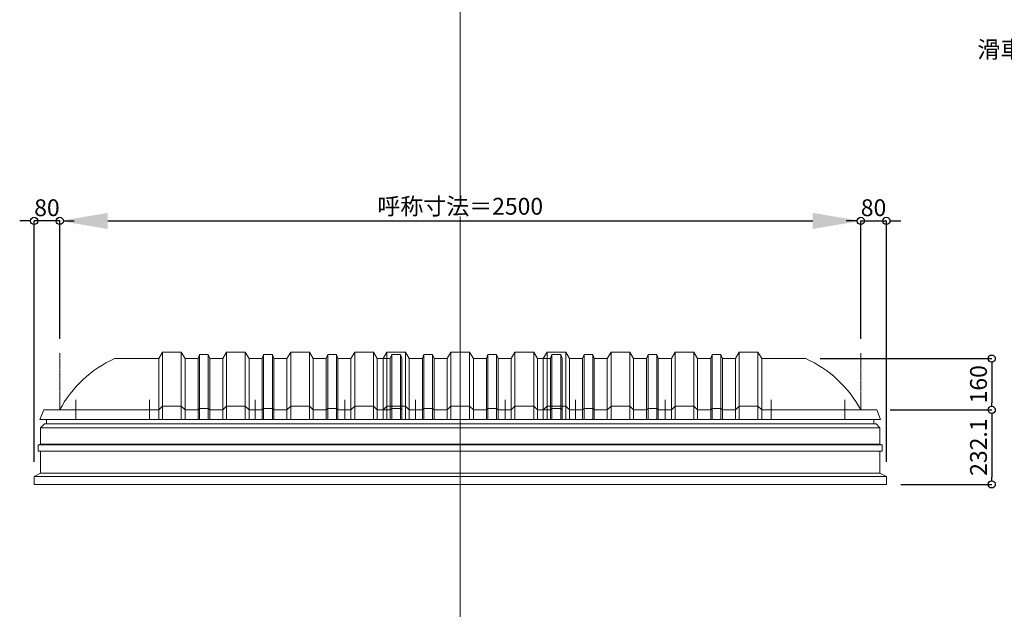
# Model space of a CAD drawing. Units: millimetres. Extents: x -12289 to 909215, y -2748 to 52629.
# Drawn here: x 19997 to 23070, y 37063 to 38901 of the extents above; entities that cross this region are included whole.
import ezdxf

# ---------------------------------------------------------------- set-up
doc = ezdxf.new("R2010")
doc.units = ezdxf.units.MM
doc.header["$LTSCALE"] = 0.3
doc.header["$PDMODE"] = 33
doc.header["$PDSIZE"] = 5
doc.linetypes.add('CENTER2', pattern=[28.575, 19.05, -3.175, 3.175, -3.175])
doc.layers.get('0').update_dxf_attribs({"lineweight": 9})
doc.layers.get('Defpoints').update_dxf_attribs({"lineweight": 9})
doc.layers.add('VP', color=7, linetype='Continuous', lineweight=9, plot=False)
for name, color, linetype, lineweight in [('テキスト @ 15', 50, 'Continuous', 9), ('パーツ02', 121, 'Continuous', 9), ('中心線', 210, 'CENTER2', 9), ('型材02', 71, 'Continuous', 9), ('寸法', 10, 'Continuous', 9), ('寸法 @ 15', 10, 'Continuous', 9)]:
    doc.layers.add(name, color=color, linetype=linetype, lineweight=lineweight)
doc.styles.add('TGK-text', font='txt', dxfattribs={"height": 3.5})
doc.dimstyles.new('T-dim', dxfattribs={"dimtxt": 3.5, "dimasz": 1.5, "dimexe": 0, "dimexo": 3, "dimgap": 1, "dimtad": 1, "dimdec": 1, "dimdsep": 46, "dimtxsty": 'TGK-text', "dimblk": 'DOTBLANK', "dimcen": 0, "dimclrt": 2, "dimazin": 2, "dimtfac": 1, "dimtdec": 1, "dimtix": 1, "dimtmove": 2, "dimatfit": 3, "dimldrblk": 'OPEN30', "dimfxl": 1, "dimtolj": 1, "dimtzin": 0, "dimarcsym": 0})
doc.dimstyles.new('T-dimN', dxfattribs={"dimtxt": 3.5, "dimasz": 10, "dimexe": 0, "dimexo": 3, "dimgap": 1, "dimtad": 1, "dimdec": 1, "dimdsep": 46, "dimtxsty": 'TGK-text', "dimcen": 0, "dimclrt": 2, "dimazin": 2, "dimtfac": 1, "dimtdec": 1, "dimtix": 1, "dimtmove": 2, "dimatfit": 3, "dimldrblk": 'OPEN30', "dimfxl": 1, "dimtolj": 1, "dimtzin": 0, "dimarcsym": 0})

# ---------------------------------------------------------------- blocks, each defined once
blk = doc.blocks.new('*U504')
at = {"layer": '中心線', "color": 0, "linetype": 'CENTER2', "transparency": 16777216}
blk.add_line((0, -90.5), (0, 90.5), dxfattribs=at)
blk = doc.blocks.new('TK-DOLE-600-950側面')
at = {"layer": 'パーツ02', "linetype": 'ByBlock'}
for p, q in [((171.1, 160), (309, 160)), ((320.8, 180), (309, 160)), ((309, -30), (309, 160)), ((379.2, 180), (320.8, 180)), ((320.8, 180), (320.8, -30)), ((379.2, 180), (391, 160)), ((379.2, 180), (379.2, -30)), ((391, -30), (391, 160)), ((431.8, 160), (391.5, 160)), ((436.4, 173), (431.8, 160)), ((431.8, -30), (431.8, 160)), ((463.6, 173), (436.4, 173)), ((436.4, -30), (436.4, 173)), ((463.6, 173), (468.2, 160)), ((463.6, -30), (463.6, 173)), ((468.2, -30), (468.2, 160)), ((468.2, 160), (509, 160)), ((520.8, 180), (509, 160)), ((509, -30), (509, 160)), ((579.2, 180), (520.8, 180)), ((520.8, 180), (520.8, -30)), ((579.2, 180), (591, 160)), ((579.2, 180), (579.2, -30)), ((591, -30), (591, 160)), ((631.8, 160), (591.5, 160)), ((636.4, 173), (631.8, 160)), ((631.8, -30), (631.8, 160)), ((663.6, 173), (636.4, 173)), ((636.4, -30), (636.4, 173)), ((663.6, 173), (668.2, 160)), ((663.6, -30), (663.6, 173)), ((709, 160), (668.2, 160)), ((668.2, -30), (668.2, 160)), ((720.8, 180), (709, 160)), ((709, -30), (709, 160)), ((779.2, 180), (720.8, 180)), ((720.8, 180), (720.8, -30)), ((779.2, 180), (791, 160)), ((779.2, 180), (779.2, -30)), ((831.8, 160), (791, 160)), ((791, -30), (791, 160)), ((836.4, 173), (831.8, 160)), ((831.8, -30), (831.8, 160)), ((863.6, 173), (836.4, 173)), ((836.4, -30), (836.4, 173)), ((863.6, 173), (868.2, 160)), ((863.6, -30), (863.6, 173)), ((909, 160), (868.2, 160)), ((868.2, -30), (868.2, 160)), ((920.8, 180), (909, 160)), ((909, -30), (909, 160)), ((979.2, 180), (920.8, 180)), ((920.8, 180), (920.8, -30)), ((979.2, 180), (991, 160)), ((979.2, 180), (979.2, -30)), ((991, -30), (991, 160)), ((-50, 0), (-62, -30)), ((0, 0), (-50, 0)), ((0, 0), (309, 0)), ((309, 0), (320.8, 12)), ((379.2, 12), (320.8, 12)), ((379.2, 12), (391, 0)), ((391, 0), (431.8, 0)), ((431.8, 0), (436.4, 5)), ((436.4, 5), (463.6, 5)), ((463.6, 5), (468.2, 0)), ((468.2, 0), (509, 0)), ((509, 0), (520.8, 12)), ((579.2, 12), (520.8, 12)), ((579.2, 12), (591, 0)), ((591, 0), (631.8, 0)), ((631.8, 0), (636.4, 5)), ((636.4, 5), (663.6, 5)), ((663.6, 5), (668.2, 0)), ((668.2, 0), (709, 0)), ((709, 0), (720.8, 12)), ((779.2, 12), (720.8, 12)), ((779.2, 12), (791, 0)), ((791, 0), (831.8, 0)), ((831.8, 0), (836.4, 5)), ((836.4, 5), (863.6, 5)), ((863.6, 5), (868.2, 0)), ((868.2, 0), (909, 0)), ((909, 0), (920.8, 12)), ((979.2, 12), (920.8, 12)), ((979.2, 12), (991, 0)), ((-62, -30), (991, -30))]:
    blk.add_line(p, q, dxfattribs=at)
blk.add_arc((319, -169.6), 361.2, 114.1561, 151.9964, dxfattribs=at)
at = {"layer": '中心線', "linetype": 'ByBlock'}
for p, q in [((50, -30), (50, 31.9)), ((280, -30), (280, 31.9)), ((610, -30), (610, 31.9)), ((890, -30), (890, 31.9))]:
    blk.add_line(p, q, dxfattribs=at)
blk = doc.blocks.new('TK-DOLE-600-1050側面')
at = {"layer": 'パーツ02', "linetype": 'ByBlock'}
for p, q in [((171.1, 160), (309, 160)), ((320.8, 180), (309, 160)), ((309, -30), (309, 160)), ((379.2, 180), (320.8, 180)), ((320.8, 180), (320.8, -30)), ((379.2, 180), (391, 160)), ((379.2, 180), (379.2, -30)), ((391, -30), (391, 160)), ((431.8, 160), (391.5, 160)), ((436.4, 173), (431.8, 160)), ((431.8, -30), (431.8, 160)), ((463.6, 173), (436.4, 173)), ((436.4, -30), (436.4, 173)), ((463.6, 173), (468.2, 160)), ((463.6, -30), (463.6, 173)), ((468.2, -30), (468.2, 160)), ((468.2, 160), (509, 160)), ((520.8, 180), (509, 160)), ((509, -30), (509, 160)), ((579.2, 180), (520.8, 180)), ((520.8, 180), (520.8, -30)), ((579.2, 180), (591, 160)), ((579.2, 180), (579.2, -30)), ((591, -30), (591, 160)), ((631.8, 160), (591.5, 160)), ((636.4, 173), (631.8, 160)), ((631.8, -30), (631.8, 160)), ((663.6, 173), (636.4, 173)), ((636.4, -30), (636.4, 173)), ((663.6, 173), (668.2, 160)), ((663.6, -30), (663.6, 173)), ((709, 160), (668.2, 160)), ((668.2, -30), (668.2, 160)), ((720.8, 180), (709, 160)), ((709, -30), (709, 160)), ((779.2, 180), (720.8, 180)), ((720.8, 180), (720.8, -30)), ((779.2, 180), (791, 160)), ((779.2, 180), (779.2, -30)), ((831.8, 160), (791, 160)), ((791, -30), (791, 160)), ((836.4, 173), (831.8, 160)), ((831.8, -30), (831.8, 160)), ((863.6, 173), (836.4, 173)), ((836.4, -30), (836.4, 173)), ((863.6, 173), (868.2, 160)), ((863.6, -30), (863.6, 173)), ((909, 160), (868.2, 160)), ((868.2, -30), (868.2, 160)), ((920.8, 180), (909, 160)), ((909, -30), (909, 160)), ((979.2, 180), (920.8, 180)), ((920.8, 180), (920.8, -30)), ((979.2, 180), (991, 160)), ((979.2, 180), (979.2, -30)), ((1031.8, 160), (991, 160)), ((991, -30), (991, 160)), ((1036.4, 173), (1031.8, 160)), ((1031.8, -30), (1031.8, 160)), ((1063.6, 173), (1036.4, 173)), ((1036.4, -30), (1036.4, 173)), ((1068.2, 160), (1063.6, 173)), ((1063.6, -30), (1063.6, 173)), ((1068.2, 160), (1068.2, -30)), ((-50, 0), (-62, -30)), ((0, 0), (-50, 0)), ((0, 0), (309, 0)), ((309, 0), (320.8, 12)), ((379.2, 12), (320.8, 12)), ((379.2, 12), (391, 0)), ((391, 0), (431.8, 0)), ((431.8, 0), (436.4, 5)), ((436.4, 5), (463.6, 5)), ((463.6, 5), (468.2, 0)), ((468.2, 0), (509, 0)), ((509, 0), (520.8, 12)), ((579.2, 12), (520.8, 12)), ((579.2, 12), (591, 0)), ((591, 0), (631.8, 0)), ((631.8, 0), (636.4, 5)), ((636.4, 5), (663.6, 5)), ((663.6, 5), (668.2, 0)), ((668.2, 0), (709, 0)), ((709, 0), (720.8, 12)), ((779.2, 12), (720.8, 12)), ((779.2, 12), (791, 0)), ((791, 0), (831.8, 0)), ((831.8, 0), (836.4, 5)), ((836.4, 5), (863.6, 5)), ((863.6, 5), (868.2, 0)), ((868.2, 0), (909, 0)), ((909, 0), (920.8, 12)), ((979.2, 12), (920.8, 12)), ((979.2, 12), (991, 0)), ((991, 0), (1031.8, 0)), ((1031.8, 0), (1036.4, 5)), ((1036.4, 5), (1063.6, 5)), ((1063.6, 5), (1068.2, 0)), ((-62, -30), (1068.2, -30))]:
    blk.add_line(p, q, dxfattribs=at)
blk.add_arc((319, -169.6), 361.2, 114.1561, 151.9964, dxfattribs=at)
at = {"layer": '中心線', "linetype": 'ByBlock'}
for p, q in [((50, -30), (50, 31.9)), ((280, -30), (280, 31.9)), ((610, -30), (610, 31.9)), ((890, -30), (890, 31.9))]:
    blk.add_line(p, q, dxfattribs=at)
blk = doc.blocks.new('TK-DOLS-600-500側面')
at = {"layer": 'パーツ02', "linetype": 'ByBlock'}
for p, q in [((11.7647, 210), (0, 190)), ((0, 0), (0, 190)), ((70.1964, 210), (11.7647, 210)), ((11.7647, 210), (11.7647, 0)), ((70.1964, 210), (81.9611, 190)), ((70.1964, 210), (70.1964, 0)), ((81.9611, 0), (81.9611, 190)), ((122.80214, 190), (82.4611, 190)), ((127.35214, 203), (122.80214, 190)), ((122.80214, 0), (122.80214, 190)), ((154.60896, 203), (127.35214, 203)), ((127.35214, 0), (127.35214, 203)), ((154.60896, 203), (159.15894, 190)), ((154.60896, 0), (154.60896, 203)), ((159.15894, 0), (159.15894, 190)), ((159.15894, 190), (200, 190)), ((211.7647, 210), (200, 190)), ((200, 0), (200, 190)), ((270.1964, 210), (211.7647, 210)), ((211.7647, 210), (211.7647, 0)), ((270.1964, 210), (281.9611, 190)), ((270.1964, 210), (270.1964, 0)), ((281.9611, 0), (281.9611, 190)), ((322.80214, 190), (282.4611, 190)), ((327.35214, 203), (322.80214, 190)), ((322.80214, 0), (322.80214, 190)), ((354.60896, 203), (327.35214, 203)), ((327.35214, 0), (327.35214, 203)), ((354.60896, 203), (359.15894, 190)), ((354.60896, 0), (354.60896, 203)), ((400, 190), (359.15894, 190)), ((359.15894, 0), (359.15894, 190)), ((411.7647, 210), (400, 190)), ((400, 0), (400, 190)), ((470.1964, 210), (411.7647, 210)), ((411.7647, 210), (411.7647, 0)), ((470.1964, 210), (481.9611, 190)), ((470.1964, 210), (470.1964, 0)), ((522.80214, 190), (481.9611, 190)), ((481.9611, 0), (481.9611, 190)), ((527.35214, 203), (522.80214, 190)), ((522.80214, 0), (522.80214, 190)), ((554.60896, 203), (527.35214, 203)), ((527.35214, 0), (527.35214, 203)), ((554.60896, 203), (559.15894, 190)), ((554.60896, 0), (554.60896, 203)), ((559.15894, 0), (559.15894, 190)), ((0, 30), (11.7647, 42)), ((70.1964, 42), (11.7647, 42)), ((70.1964, 42), (81.9611, 30)), ((122.80214, 30), (127.35214, 35)), ((127.35214, 35), (154.60896, 35)), ((154.60896, 35), (159.15894, 30)), ((200, 30), (211.7647, 42)), ((270.1964, 42), (211.7647, 42)), ((270.1964, 42), (281.9611, 30)), ((322.80214, 30), (327.35214, 35)), ((327.35214, 35), (354.60896, 35)), ((354.60896, 35), (359.15894, 30)), ((400, 30), (411.7647, 42)), ((470.1964, 42), (411.7647, 42)), ((470.1964, 42), (481.9611, 30)), ((522.80214, 30), (527.35214, 35)), ((527.35214, 35), (554.60896, 35)), ((554.60896, 35), (559.15894, 30)), ((0, 0), (559.15894, 0)), ((81.9611, 30), (122.80214, 30)), ((159.15894, 30), (200, 30)), ((281.9611, 30), (322.80214, 30)), ((359.15894, 30), (400, 30)), ((481.9611, 30), (522.80214, 30))]:
    blk.add_line(p, q, dxfattribs=at)
at = {"layer": '中心線', "linetype": 'ByBlock'}
for p, q in [((100.98056, -0.00004), (100.98056, 61.8985)), ((380.98056, -0.00004), (380.98056, 61.8985))]:
    blk.add_line(p, q, dxfattribs=at)
blk = doc.blocks.new('*D1408')
at = {"layer": 'Defpoints', "color": 0, "transparency": 16777216}
for p in [(22622.2, 38274), (20122.2, 37861.6), (22622.2, 37861.6)]:
    blk.add_point(p, dxfattribs=at)
at = {"layer": '寸法', "color": 0, "lineweight": -2, "transparency": 16777216}
for p, q in [((20122.2, 37906.6), (20122.2, 38274)), ((20272.2, 38274), (22472.2, 38274)), ((22622.2, 37906.6), (22622.2, 38274))]:
    blk.add_line(p, q, dxfattribs=at)
at = {"layer": '寸法', "color": 0, "transparency": 16777216}
for points in [[(20272.2, 38299), (20272.2, 38249), (20122.2, 38274)], [(22472.2, 38299), (22472.2, 38249), (22622.2, 38274)]]:
    blk.add_solid(points, dxfattribs=at)
at = {"layer": '寸法', "color": 2, "transparency": 16777216, "insert": (21372.2, 38319.7), "char_height": 52.5, "attachment_point": 5, "style": 'TGK-text', "bg_fill": 3, "box_fill_scale": 1.1, "bg_fill_color": 9, "bg_fill_true_color": 13158600, "bg_fill_transparency": 0}
blk.add_mtext('\\A1;呼称寸法＝2500', dxfattribs=at)
blk = doc.blocks.new('_Open30')
at = {"color": 0, "linetype": 'ByBlock', "lineweight": -2}
for p, q in [((-1, 0.268), (0, 0)), ((0, 0), (-1, -0.268)), ((0, 0), (-1, 0))]:
    blk.add_line(p, q, dxfattribs=at)
blk = doc.blocks.new('_DotBlank')
at = {"color": 0, "linetype": 'ByBlock', "lineweight": -2}
blk.add_line((-0.5, 0), (-1, 0), dxfattribs=at)
blk.add_circle((0, 0), 0.5, dxfattribs=at)
blk = doc.blocks.new('*D1409')
at = {"layer": 'Defpoints', "color": 0, "transparency": 16777216}
for p in [(22702.2, 38274), (22622.2, 37861.6), (22702.2, 37477.6)]:
    blk.add_point(p, dxfattribs=at)
at = {"layer": '寸法', "color": 0, "lineweight": -2, "transparency": 16777216}
for p, q in [((22599.7, 38274), (22577.2, 38274)), ((22622.2, 37906.6), (22622.2, 38274)), ((22622.2, 38274), (22702.2, 38274)), ((22702.2, 37522.6), (22702.2, 38274)), ((22724.7, 38274), (22747.2, 38274))]:
    blk.add_line(p, q, dxfattribs=at)
at = {"layer": '寸法', "color": 0, "lineweight": -2, "transparency": 16777216, "xscale": 22.5, "yscale": 22.5, "zscale": 22.5}
blk.add_blockref('_DotBlank', (22622.2, 38274), dxfattribs=at)
at = {"layer": '寸法', "color": 0, "lineweight": -2, "transparency": 16777216, "xscale": 22.5, "yscale": 22.5, "zscale": 22.5, "rotation": 180}
blk.add_blockref('_DotBlank', (22702.2, 38274), dxfattribs=at)
at = {"layer": '寸法', "color": 2, "transparency": 16777216, "insert": (22662.2, 38315.2), "char_height": 52.5, "attachment_point": 5, "style": 'TGK-text'}
blk.add_mtext('\\A1;80', dxfattribs=at)
blk = doc.blocks.new('*D1410')
at = {"layer": 'Defpoints', "color": 0, "transparency": 16777216}
for p in [(20042.2, 38274), (20122.2, 37861.6), (20042.2, 37477.6)]:
    blk.add_point(p, dxfattribs=at)
at = {"layer": '寸法', "color": 0, "lineweight": -2, "transparency": 16777216}
for p, q in [((20019.7, 38274), (19997.2, 38274)), ((20042.2, 37522.6), (20042.2, 38274)), ((20122.2, 38274), (20042.2, 38274)), ((20122.2, 37906.6), (20122.2, 38274)), ((20144.7, 38274), (20167.2, 38274))]:
    blk.add_line(p, q, dxfattribs=at)
at = {"layer": '寸法', "color": 0, "lineweight": -2, "transparency": 16777216, "xscale": 22.5, "yscale": 22.5, "zscale": 22.5}
blk.add_blockref('_DotBlank', (20042.2, 38274), dxfattribs=at)
at = {"layer": '寸法', "color": 0, "lineweight": -2, "transparency": 16777216, "xscale": 22.5, "yscale": 22.5, "zscale": 22.5, "rotation": 180}
blk.add_blockref('_DotBlank', (20122.2, 38274), dxfattribs=at)
at = {"layer": '寸法', "color": 2, "transparency": 16777216, "insert": (20082.2, 38315.2), "char_height": 52.5, "attachment_point": 5, "style": 'TGK-text'}
blk.add_mtext('\\A1;80', dxfattribs=at)
blk = doc.blocks.new('*D1411')
at = {"layer": 'Defpoints', "color": 0, "transparency": 16777216}
for p in [(22451, 37844.7), (22668.8, 37684.7), (23031, 37684.7)]:
    blk.add_point(p, dxfattribs=at)
at = {"layer": '寸法', "color": 0, "lineweight": -2, "transparency": 16777216}
for p, q in [((22496, 37844.7), (23031, 37844.7)), ((23031, 37822.2), (23031, 37707.2)), ((22713.8, 37684.7), (23031, 37684.7))]:
    blk.add_line(p, q, dxfattribs=at)
at = {"layer": '寸法', "color": 0, "lineweight": -2, "transparency": 16777216, "xscale": 22.5, "yscale": 22.5, "zscale": 22.5}
for p, rotation in [((23031, 37844.7), 90), ((23031, 37684.7), 270)]:
    blk.add_blockref('_DotBlank', p, dxfattribs=dict(at, rotation=rotation))
at = {"layer": '寸法', "color": 2, "transparency": 16777216, "insert": (22989.7, 37764.7), "char_height": 52.5, "attachment_point": 5, "rotation": 90, "style": 'TGK-text'}
blk.add_mtext('\\A1;160', dxfattribs=at)
blk = doc.blocks.new('*D1412')
at = {"layer": 'Defpoints', "color": 0, "transparency": 16777216}
for p in [(22668.8, 37684.7), (22702.2, 37452.6), (23031, 37452.6)]:
    blk.add_point(p, dxfattribs=at)
at = {"layer": '寸法', "color": 0, "lineweight": -2, "transparency": 16777216}
for p, q in [((22713.8, 37684.7), (23031, 37684.7)), ((23031, 37662.2), (23031, 37475.1)), ((22747.2, 37452.6), (23031, 37452.6))]:
    blk.add_line(p, q, dxfattribs=at)
at = {"layer": '寸法', "color": 0, "lineweight": -2, "transparency": 16777216, "xscale": 22.5, "yscale": 22.5, "zscale": 22.5}
for p, rotation in [((23031, 37684.7), 90), ((23031, 37452.6), 270)]:
    blk.add_blockref('_DotBlank', p, dxfattribs=dict(at, rotation=rotation))
at = {"layer": '寸法', "color": 2, "transparency": 16777216, "insert": (22989.7, 37568.6), "char_height": 52.5, "attachment_point": 5, "rotation": 90, "style": 'TGK-text'}
blk.add_mtext('\\A1;232.1', dxfattribs=at)

msp = doc.modelspace()

# ---------------------------------------------------------------- linework, layer by layer
at = {"layer": 'VP'}
msp.add_line((21372.16, 41580.98), (21372.16, 33720.98), dxfattribs=at)
at = {"layer": '中心線'}
for p, q in [((20122.16, 37684.66), (20122.16, 37861.63)), ((22622.16, 37684.66), (22622.16, 37861.63))]:
    msp.add_line(p, q, dxfattribs=at)
at = {"layer": '型材02'}
for p, q in [((20062.16, 37629.16), (22682.16, 37629.16)), ((20080.86, 37641.16), (22663.46, 37641.16)), ((22689.16, 37576.06), (20055.16, 37576.06)), ((20062.16, 37578.06), (22682.16, 37578.06)), ((20042.16, 37477.56), (22702.16, 37477.56)), ((20062.16, 37487.56), (22682.16, 37487.56))]:
    msp.add_line(p, q, dxfattribs=at)
msp.add_lwpolyline([(22689.16, 37556.06), (22689.16, 37576.06), (22682.16, 37578.06), (22682.16, 37629.16), (22670.16, 37641.16), (22663.46, 37641.16), (22663.46, 37654.66), (20080.86, 37654.66), (20080.86, 37641.16), (20074.16, 37641.16), (20062.16, 37629.16), (20062.16, 37578.06), (20055.16, 37576.06), (20055.16, 37556.06)], close=True, dxfattribs=at)
msp.add_lwpolyline([(20062.16, 37556.06), (20062.16, 37487.56), (20042.16, 37477.56), (20042.16, 37452.56), (22702.16, 37452.56), (22702.16, 37477.56), (22682.16, 37487.56), (22682.16, 37556.06)], dxfattribs=at)

# ---------------------------------------------------------------- block references
at = {"layer": 'パーツ02'}
for name, p in [('TK-DOLE-600-1050側面', (20122.16, 37684.66)), ('TK-DOLS-600-500側面', (21131.18, 37654.66))]:
    msp.add_blockref(name, p, dxfattribs=at)
at = {"layer": 'パーツ02', "xscale": -1}
msp.add_blockref('TK-DOLE-600-950側面', (22622.16, 37684.66), dxfattribs=at)
at = {"layer": '中心線', "linetype": 'CENTER2'}
msp.add_blockref('*U504', (21372.16, 37773.15), dxfattribs=at)

# ---------------------------------------------------------------- texts
at = {"layer": 'テキスト @ 15', "insert": (21123.34, 38834.82), "char_height": 52.5, "attachment_point": 1, "style": 'TGK-text'}
msp.add_mtext_dynamic_manual_height_columns('\\pi35.4827;滑車側（戸先）', width=496.8283, gutter_width=262.5, heights=[27.17], dxfattribs=at)

# ---------------------------------------------------------------- dimensions: what is measured, and where the dimension line sits
at = {"layer": '寸法 @ 15'}
dim = msp.add_linear_dim(base=(23030.96, 37452.56), p1=(22668.78, 37684.66), p2=(22702.16, 37452.56), angle=90, dimstyle='T-dim', override={"dimscale": 15, "dimtix": 1, "dimtofl": 1, "dimtmove": 2, "dimatfit": 3}, dxfattribs=at)
dim.commit()
dim.dimension.update_dxf_attribs({"geometry": '*D1412', "text_midpoint": (22989.71, 37568.61)})

# ---------------------------------------------------------------- next in the draw order: dimensions: what is measured, and where the dimension line sits
dim = msp.add_linear_dim(base=(22622.16, 38273.95), p1=(20122.16, 37861.63), p2=(22622.16, 37861.63), text='呼称寸法＝<>', dimstyle='T-dimN', override={"dimscale": 15, "dimtix": 1, "dimtofl": 1, "dimtmove": 2, "dimatfit": 3}, dxfattribs=at)
dim.commit()
dim.dimension.update_dxf_attribs({"geometry": '*D1408', "text_midpoint": (21372.16, 38319.73)})

# ---------------------------------------------------------------- next in the draw order: dimensions: what is measured, and where the dimension line sits
for base, p1, p2, picture, middle in [((20042.16, 38273.95), (20122.16, 37861.63), (20042.16, 37477.56), '*D1410', (20082.16, 38315.2)), ((22702.16, 38273.95), (22622.16, 37861.63), (22702.16, 37477.56), '*D1409', (22662.16, 38315.2))]:
    dim = msp.add_linear_dim(base=base, p1=p1, p2=p2, dimstyle='T-dim', override={"dimscale": 15, "dimtix": 1, "dimtofl": 1, "dimtmove": 2, "dimatfit": 3}, dxfattribs=at)
    dim.commit()
    dim.dimension.update_dxf_attribs({"geometry": picture, "text_midpoint": middle})
dim = msp.add_linear_dim(base=(23030.96, 37684.66), p1=(22451.04, 37844.66), p2=(22668.78, 37684.66), angle=90, dimstyle='T-dim', override={"dimscale": 15, "dimtix": 1, "dimtofl": 1, "dimtmove": 2, "dimatfit": 3}, dxfattribs=at)
dim.commit()
dim.dimension.update_dxf_attribs({"geometry": '*D1411', "text_midpoint": (22989.71, 37764.66)})

doc.saveas('drawing.dxf')
